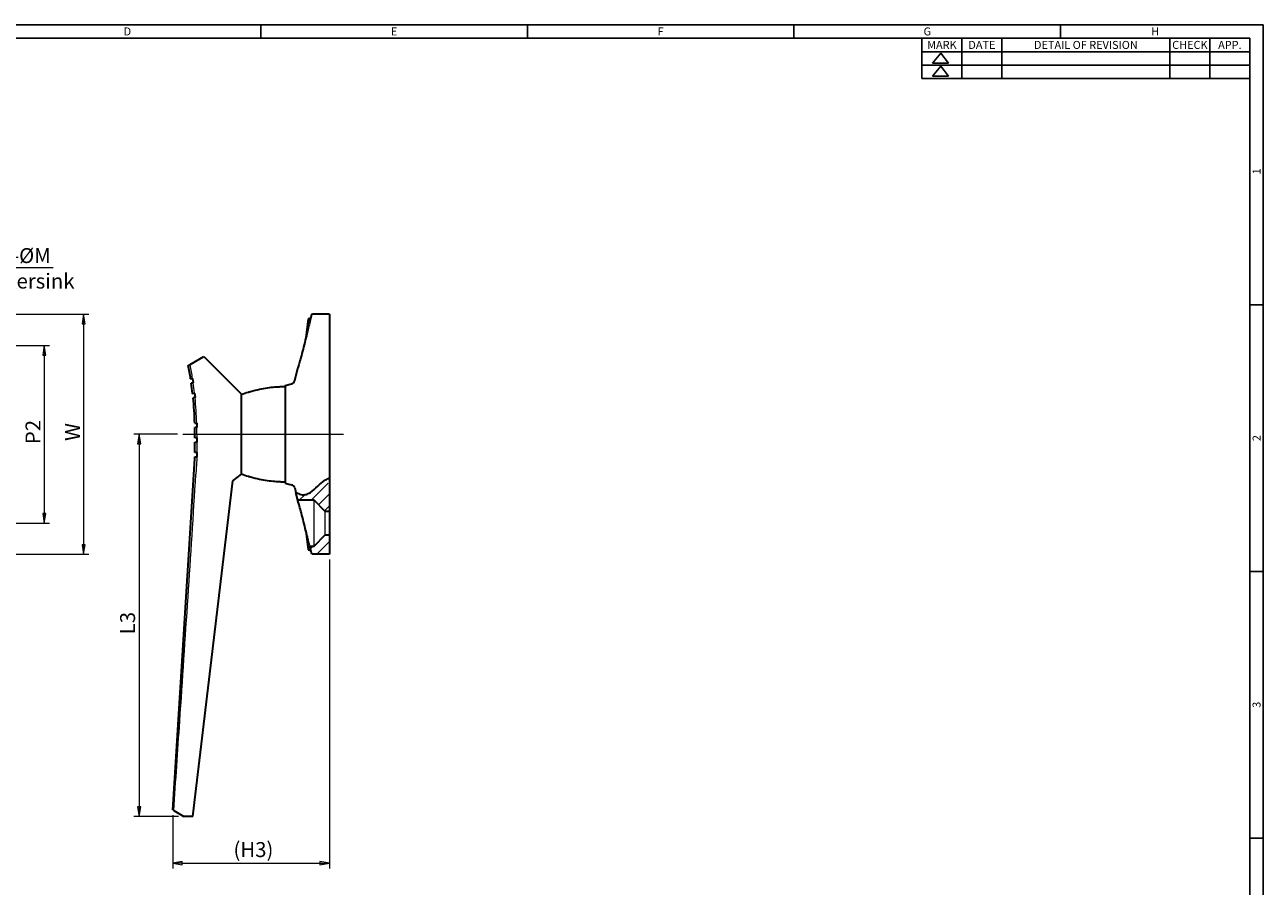
# Model space of a CAD drawing. Extents: x 0 to 469, y 0 to 323.
# Drawn here: x 190 to 469, y 130 to 323 of the extents above; entities that cross this region are included whole.
import ezdxf
from ezdxf.enums import TextEntityAlignment as Align

# ---------------------------------------------------------------- set-up
doc = ezdxf.new("R2010")
doc.units = 0
doc.header["$LTSCALE"] = 8
doc.header["$MEASUREMENT"] = 0
doc.linetypes.add('CHAIN', pattern=[0.3543, 0.2362, -0.0295, 0.0591, -0.0295])
doc.layers.get('0').update_dxf_attribs({"linetype": 'CONTINUOUS'})
doc.layers.get('Defpoints').update_dxf_attribs({"linetype": 'CONTINUOUS'})
for name, color, linetype, lineweight in [('KB_Center', 6, 'CHAIN', 13), ('KB_Continuous_Out', 7, 'CONTINUOUS', 35), ('KB_Continuous_thin', 8, 'CONTINUOUS', 13), ('KB_Dimension', 16, 'CONTINUOUS', 13)]:
    doc.layers.add(name, color=color, linetype=linetype, lineweight=lineweight)
doc.styles.add('KB_dim', font='tahoma.ttf')
doc.styles.add('style1', font='gulim.ttc')
doc.dimstyles.new('KBMT', dxfattribs={"dimscale": 1.2, "dimtxt": 2.8, "dimasz": 1.8, "dimexe": 1, "dimexo": 1, "dimgap": 0.7, "dimtad": 1, "dimtoh": 1, "dimrnd": 1e-08, "dimdsep": 46, "dimtxsty": 'KB_dim', "dimblk": 'Filled-1', "dimcen": 0.09, "dimdle": 10, "dimclrd": 256, "dimclre": 256, "dimclrt": 30, "dimazin": 2, "dimtfac": 1.251857, "dimtmove": 0, "dimatfit": 3, "dimldrblk": 'Filled-1', "dimfxl": 1, "dimtolj": 1, "dimlwd": -1, "dimlwe": -1, "dimarcsym": 0})

# ---------------------------------------------------------------- blocks, each defined once
blk = doc.blocks.new('Filled-1')
at = {"color": 0}
for p, q in [((0, 0), (-1, 0.17)), ((-1, 0.17), (-1, -0.17)), ((-1, 0), (0, 0)), ((-1, -0.17), (0, 0))]:
    blk.add_line(p, q, dxfattribs=at)
at = {"color": 0, "flags": 128}
blk.add_lwpolyline([(-1, -0.17), (0, 0), (-1, 0.17), (-1, -0.17)], dxfattribs=at)
at = {"color": 0}
blk.add_solid([(-1, -0.17), (0, 0), (-1, 0.17), (-1, -0.17)], dxfattribs=at)
blk = doc.blocks.new('*D22')
at = {"layer": 'Defpoints', "color": 0}
for p in [(164.75, 251.25), (164.75, 211.25), (194.3, 211.25)]:
    blk.add_point(p, dxfattribs=at)
at = {"layer": 'KB_Dimension', "color": 6}
for p, q in [((165.95, 251.25), (195.5, 251.25)), ((194.3, 249.09), (194.3, 213.41)), ((165.95, 211.25), (195.5, 211.25))]:
    blk.add_line(p, q, dxfattribs=at)
at = {"layer": 'KB_Dimension', "color": 6, "xscale": 2.159999942779539, "yscale": 2.159999942779539, "zscale": 2.159999942779539}
for p, rotation in [((194.3, 251.25), 90), ((194.3, 211.25), 270)]:
    blk.add_blockref('Filled-1', p, dxfattribs=dict(at, rotation=rotation))
at = {"layer": 'KB_Dimension', "color": 7, "insert": (191.75, 231.25), "char_height": 3.36, "attachment_point": 5, "rotation": 90, "style": 'KB_dim'}
blk.add_mtext('\\A1; P2', dxfattribs=at)
blk = doc.blocks.new('*D23')
at = {"layer": 'Defpoints', "color": 0}
for p in [(165.81, 258.25), (165.81, 204.25), (203.15, 204.25)]:
    blk.add_point(p, dxfattribs=at)
at = {"layer": 'KB_Dimension', "color": 6}
for p, q in [((167.01, 258.25), (204.35, 258.25)), ((203.15, 256.09), (203.15, 206.41)), ((167.01, 204.25), (204.35, 204.25))]:
    blk.add_line(p, q, dxfattribs=at)
at = {"layer": 'KB_Dimension', "color": 6, "xscale": 2.159999942779539, "yscale": 2.159999942779539, "zscale": 2.159999942779539}
for p, rotation in [((203.15, 258.25), 90), ((203.15, 204.25), 270)]:
    blk.add_blockref('Filled-1', p, dxfattribs=dict(at, rotation=rotation))
at = {"layer": 'KB_Dimension', "color": 7, "insert": (200.63, 231.25), "char_height": 3.36, "attachment_point": 5, "rotation": 90, "style": 'KB_dim'}
blk.add_mtext('\\A1; W', dxfattribs=at)
blk = doc.blocks.new('*D25')
at = {"layer": 'Defpoints', "color": 0}
for p in [(158.48, 253.13), (154.73, 249.38)]:
    blk.add_point(p, dxfattribs=at)
at = {"layer": 'KB_Dimension', "color": 6}
for p, q in [((174.06, 268.71), (160, 254.65)), ((196.3, 268.71), (174.06, 268.71))]:
    blk.add_line(p, q, dxfattribs=at)
at = {"layer": 'KB_Dimension'}
for p, q in [((156.49, 251.25), (156.71, 251.25)), ((156.6, 251.14), (156.6, 251.36))]:
    blk.add_line(p, q, dxfattribs=at)
at = {"layer": 'KB_Dimension', "color": 6, "xscale": 2.159999942779539, "yscale": 2.159999942779539, "zscale": 2.159999942779539, "rotation": 224.9999999999896}
blk.add_blockref('Filled-1', (158.48, 253.13), dxfattribs=at)
at = {"layer": 'KB_Dimension', "color": 7, "insert": (188.06, 271.47), "char_height": 3.36, "attachment_point": 5, "style": 'KB_dim'}
blk.add_mtext('\\A1;    2-ØM    ', dxfattribs=at)
blk = doc.blocks.new('*D26')
at = {"layer": 'Defpoints', "color": 0}
for p in [(225.5, 231.25), (215.63, 145.25), (225.69, 145.25)]:
    blk.add_point(p, dxfattribs=at)
at = {"layer": 'KB_Dimension', "color": 6}
for p, q in [((224.3, 231.25), (214.43, 231.25)), ((215.63, 229.09), (215.63, 147.41)), ((224.49, 145.25), (214.43, 145.25))]:
    blk.add_line(p, q, dxfattribs=at)
at = {"layer": 'KB_Dimension', "color": 6, "xscale": 2.159999942779539, "yscale": 2.159999942779539, "zscale": 2.159999942779539}
for p, rotation in [((215.63, 231.25), 90), ((215.63, 145.25), 270)]:
    blk.add_blockref('Filled-1', p, dxfattribs=dict(at, rotation=rotation))
at = {"layer": 'KB_Dimension', "color": 7, "insert": (213.04, 188.25), "char_height": 3.36, "attachment_point": 5, "rotation": 90, "style": 'KB_dim'}
blk.add_mtext('\\A1; L3', dxfattribs=at)
blk = doc.blocks.new('*D27')
at = {"layer": 'Defpoints', "color": 0}
for p in [(258.49, 204.25), (223.19, 146.75), (258.49, 134.75)]:
    blk.add_point(p, dxfattribs=at)
at = {"layer": 'KB_Dimension', "color": 6}
for p, q in [((258.49, 203.05), (258.49, 133.55)), ((223.19, 145.55), (223.19, 133.55)), ((225.35, 134.75), (256.33, 134.75))]:
    blk.add_line(p, q, dxfattribs=at)
at = {"layer": 'KB_Dimension', "color": 6, "xscale": 2.159999942779539, "yscale": 2.159999942779539, "zscale": 2.159999942779539, "rotation": 180}
blk.add_blockref('Filled-1', (223.19, 134.75), dxfattribs=at)
at = {"layer": 'KB_Dimension', "color": 6, "xscale": 2.159999942779539, "yscale": 2.159999942779539, "zscale": 2.159999942779539}
blk.add_blockref('Filled-1', (258.49, 134.75), dxfattribs=at)
at = {"layer": 'KB_Dimension', "color": 7, "insert": (240.84, 137.81), "char_height": 3.36, "attachment_point": 5, "style": 'KB_dim'}
blk.add_mtext('\\A1; (H3)', dxfattribs=at)

msp = doc.modelspace()

# ---------------------------------------------------------------- hatches: boundary and pattern name
at = {"layer": 'KB_Continuous_thin'}
h = msp.add_hatch(dxfattribs=at)
h.set_pattern_fill('ANSI31', color=256, scale=15.24, style=0)
h.set_pattern_definition([(45, (46.5324, 46.3257), (-1.347038, 1.347038), [])])
edge = h.paths.add_edge_path()
edge.add_spline(control_points=[(250.8983, 218.1843), (250.8983, 218.1843), (250.9974, 218.1301), (251.1901, 218.0372)], knot_values=[0, 0, 0, 0, 1.10504856, 1.10504856, 1.10504856, 1.10504856], degree=3, periodic=0)
edge.add_spline(control_points=[(251.1901, 218.0372), (251.5553, 217.861), (251.9268, 217.7171), (252.6264, 217.623), (252.9251, 217.6423), (253.5455, 217.8102), (253.8548, 217.9625), (254.7285, 218.5324), (255.2763, 219.0509), (256.0819, 219.8043), (256.33, 220.0351), (256.5812, 220.2528)], knot_values=[0.33503869, 0.33503869, 0.33503869, 0.33503869, 0.4503615, 0.4503615, 0.54216641, 0.54216641, 0.63913231, 0.63913231, 0.81361379, 0.81361379, 0.89066619, 0.89066619, 0.89066619, 0.89066619], degree=3, periodic=0)
edge.add_line((256.5812, 220.2528), (258.4935, 220.2528))
edge.add_line((258.4935, 220.2528), (258.4935, 213.9028))
edge.add_line((258.4935, 213.9028), (257.4935, 213.9028))
edge.add_line((257.4935, 213.9028), (254.9935, 216.4028))
edge.add_line((254.9935, 216.4028), (251.3581, 216.4028))
edge.add_line((251.3581, 216.4028), (250.8983, 218.1843))
h.paths.add_polyline_path([(254.9935, 206.1028), (257.4935, 208.6028), (258.4935, 208.6028), (258.4935, 204.2528), (254.4935, 204.2528), (254.0161, 206.1028)])

# ---------------------------------------------------------------- linework, layer by layer
at = {"color": 3}
for p, q in [((468.6, 323.4), (0, 323.4)), ((243, 320.4), (243, 323.4)), ((303, 320.4), (303, 323.4)), ((363, 320.4), (363, 323.4)), ((423, 320.4), (423, 323.4)), ((468.6, 0), (468.6, 323.4)), ((465.6, 320.4), (3, 320.4)), ((391.7903, 311.3289), (391.7903, 320.4)), ((400.7903, 311.3289), (400.7903, 320.4)), ((465.6, 3), (465.6, 320.4)), ((465.5903, 317.3289), (391.7903, 317.3289)), ((396.0294, 317.0273), (394.1765, 314.7681)), ((397.7677, 314.7681), (396.0294, 317.0273)), ((394.1765, 314.7681), (397.7677, 314.7681)), ((396.0294, 314.0812), (394.1765, 311.822)), ((397.7677, 311.822), (396.0294, 314.0812)), ((391.7903, 311.3289), (465.6, 311.3289)), ((394.1765, 311.822), (397.7677, 311.822)), ((468.6, 260.4), (465.6, 260.4)), ((468.6, 200.4), (465.6, 200.4)), ((468.6, 140.4), (465.6, 140.4))]:
    msp.add_line(p, q, dxfattribs=at)
at = {"color": 5}
for p, q in [((409.7903, 311.3289), (409.7903, 320.4)), ((447.5903, 311.3289), (447.5903, 320.4)), ((456.5903, 311.3289), (456.5903, 320.4)), ((465.5903, 314.3289), (391.7903, 314.3289))]:
    msp.add_line(p, q, dxfattribs=at)
at = {"layer": 'KB_Center', "color": 1, "linetype": 'CHAIN', "ltscale": 23.990969}
msp.add_line((225.4959, 231.2528), (261.5979, 231.2528), dxfattribs=at)
at = {"layer": 'KB_Continuous_Out'}
for p, q in [((253.6935, 257.2528), (253.1746, 252.9712)), ((254.2663, 257.3722), (253.6935, 257.2528)), ((254.0161, 256.4028), (254.4935, 258.2528)), ((258.4935, 258.2528), (254.6402, 258.2528)), ((258.4935, 258.2528), (258.4935, 256.2528)), ((258.4935, 256.2528), (258.4935, 221.4223)), ((227.1005, 246.9854), (230.1935, 248.7528)), ((230.1935, 248.7528), (238.6935, 240.2528)), ((250.6422, 243.3288), (251.3581, 246.1028)), ((227.6604, 243.8188), (227.6712, 243.8204)), ((227.6712, 243.8204), (227.8197, 242.8315)), ((227.8197, 242.8315), (227.809, 242.8299)), ((248.4935, 242.2528), (249.9164, 242.6086)), ((228.1065, 240.5299), (228.117, 240.5315)), ((228.117, 240.5315), (228.2655, 239.5426)), ((238.6935, 222.2528), (238.6935, 240.2528)), ((248.4935, 242.2528), (248.4935, 241.4006)), ((248.4935, 240.4042), (248.4935, 222.1015)), ((228.2655, 239.5426), (228.2146, 239.535)), ((228.5992, 233.7528), (228.6435, 233.7528)), ((228.6435, 232.7528), (228.6238, 232.7528)), ((228.6435, 233.7528), (228.6435, 232.7528)), ((228.1935, 230.4528), (228.1935, 231.2528)), ((228.6377, 230.4528), (228.1935, 230.4528)), ((228.1935, 229.4528), (228.6377, 229.4528)), ((228.1935, 227.1528), (228.1935, 229.4528)), ((228.6377, 230.4528), (228.6435, 230.4528)), ((228.6435, 229.4528), (228.6377, 229.4528)), ((228.6435, 230.4528), (228.6435, 229.4528)), ((223.1935, 146.7528), (228.1935, 225.7528)), ((228.6377, 227.1528), (228.1935, 227.1528)), ((228.1935, 226.1528), (228.6377, 226.1528)), ((228.1935, 225.7528), (228.1935, 226.1528)), ((228.6377, 227.1528), (228.6435, 227.1528)), ((228.6435, 226.1528), (228.6377, 226.1528)), ((228.6435, 227.1528), (228.6435, 226.1528)), ((227.6935, 145.2528), (236.6935, 220.7528)), ((236.6935, 220.7528), (238.6935, 222.2528)), ((248.4935, 221.1051), (248.4935, 220.2528)), ((248.4935, 220.2528), (249.9164, 219.8971)), ((258.4935, 221.4223), (258.4935, 220.2528)), ((258.4935, 220.2528), (258.4935, 213.9028)), ((250.6422, 219.1769), (250.8983, 218.1843)), ((251.3581, 216.4028), (250.8983, 218.1843)), ((254.9935, 216.4028), (251.3581, 216.4028)), ((257.4935, 213.9028), (254.9935, 216.4028)), ((258.4935, 213.9028), (257.4935, 213.9028)), ((258.4935, 213.9028), (258.4935, 208.6028)), ((253.1746, 209.5345), (253.6935, 205.2528)), ((254.9935, 206.1028), (257.4935, 208.6028)), ((257.4935, 208.6028), (258.4935, 208.6028)), ((258.4935, 208.6028), (258.4935, 204.2528)), ((253.6935, 205.2528), (254.2663, 205.1335)), ((254.0161, 206.1028), (254.9935, 206.1028)), ((254.4935, 204.2528), (254.0161, 206.1028)), ((258.4935, 204.2528), (254.4935, 204.2528)), ((223.1935, 146.7528), (223.4241, 146.6145)), ((223.4241, 146.6145), (225.6935, 145.2528)), ((227.6935, 145.2528), (225.6935, 145.2528))]:
    msp.add_line(p, q, dxfattribs=at)
for centre, radius, start, end in [((147.3602, 231.2528), 80.8333, 8.89587, 11.05508), ((147.3602, 231.2528), 80.8333, 6.543161, 8.187052), ((249.6739, 243.5787), 1, 284.036243, 345.529706), ((147.3602, 231.2528), 80.8333, 1.772317, 5.833745), ((147.3602, 231.2528), 80.8333, 0, 1.063282), ((249.6739, 218.927), 1, 14.470294, 75.963757)]:
    msp.add_arc(centre, radius, start, end, dxfattribs=at)
msp.add_rational_spline([(254.4935, 258.2528), (254.4935, 258.2528), (254.6402, 258.2528)], [1.0134623475, 1.0134623475, 1.00960083987], degree=2, dxfattribs=at)
for points, knots in [([(254.0161, 256.4028), (254.0161, 256.4028), (253.9815, 256.2582), (253.8421, 255.6799), (253.7372, 255.2464), (253.4929, 254.2489), (253.3372, 253.6187), (252.996, 252.2601), (252.8104, 251.5317), (252.4773, 250.245), (252.307, 249.5962), (251.9912, 248.4105), (251.8459, 247.8735), (251.6197, 247.0453), (251.5215, 246.6903), (251.3906, 246.219), (251.3581, 246.1028), (251.3581, 246.1028)], [0.82888454, 0.82888454, 0.82888454, 0.82888454, 1.03417199, 1.03417199, 1.23945945, 1.23945945, 1.44861426, 1.44861426, 1.65776908, 1.65776908, 1.84844353, 1.84844353, 2.03911799, 2.03911799, 2.22287631, 2.22287631, 2.40663463, 2.40663463, 2.40663463, 2.40663463]), ([(227.667, 240.4639), (227.667, 240.4639), (227.667, 240.4639), (227.667, 240.4639), (227.8136, 240.4859), (228.1065, 240.5299)], [-0.871551117, -0.871551117, -0.871551117, -0.871551117, -0.871542625, -0.871542625, 0, 0, 0, 0]), ([(240.2199, 240.7671), (240.5614, 240.8714), (240.8985, 240.9674), (242.5584, 241.408), (243.8219, 241.6379), (245.5133, 241.8513), (246.0375, 241.901), (246.8211, 241.9546), (247.0712, 241.9685), (247.4959, 241.9856), (247.6408, 241.9905), (247.9021, 241.9968), (247.9957, 241.9987), (248.2138, 242.0017), (248.3378, 242.0028), (248.4935, 242.0028)], [1.30879835, 1.30879835, 1.30879835, 1.30879835, 1.49531823, 1.49531823, 2.24297735, 2.24297735, 2.61680691, 2.61680691, 2.80372169, 2.80372169, 2.89717908, 2.89717908, 2.94390777, 2.94390777, 2.99063647, 2.99063647, 2.99063647, 2.99063647]), ([(248.4935, 241.4006), (248.4935, 241.379), (248.4935, 241.3333), (248.4935, 241.1982), (248.4935, 241.11), (248.4935, 240.9197), (248.4935, 240.8236), (248.4935, 240.6192), (248.4935, 240.512), (248.4935, 240.4042)], [0, 0, 0, 0, 0.037955742, 0.037955742, 0.076214598, 0.076214598, 0.108248477, 0.108248477, 0.140549604, 0.140549604, 0.140549604, 0.140549604]), ([(228.1549, 233.7528), (228.1549, 233.7528), (228.1549, 233.7528), (228.1549, 233.7528), (228.303, 233.7528), (228.5992, 233.7528)], [-0.871550386, -0.871550386, -0.871550386, -0.871550386, -0.871543707, -0.871543707, 0, 0, 0, 0]), ([(248.4935, 220.5028), (248.3378, 220.5028), (248.2138, 220.504), (247.9957, 220.507), (247.9021, 220.5089), (247.6408, 220.5151), (247.4959, 220.5201), (247.0712, 220.5372), (246.8211, 220.5511), (246.0375, 220.6047), (245.5133, 220.6544), (243.8219, 220.8678), (242.5584, 221.0977), (240.8985, 221.5383), (240.5614, 221.6343), (240.2199, 221.7386)], [2.99063647, 2.99063647, 2.99063647, 2.99063647, 3.03736516, 3.03736516, 3.08409386, 3.08409386, 3.17755125, 3.17755125, 3.36446603, 3.36446603, 3.73829559, 3.73829559, 4.4859547, 4.4859547, 4.67247459, 4.67247459, 4.67247459, 4.67247459]), ([(248.4935, 222.1015), (248.4935, 221.9648), (248.4935, 221.8292), (248.4935, 221.5806), (248.4935, 221.4692), (248.4935, 221.3052), (248.4935, 221.2459), (248.4935, 221.154), (248.4935, 221.1221), (248.4935, 221.1051)], [0, 0, 0, 0, 0.041010839, 0.041010839, 0.080787477, 0.080787477, 0.110783072, 0.110783072, 0.140692676, 0.140692676, 0.140692676, 0.140692676]), ([(251.1901, 218.0372), (251.5553, 217.861), (251.9268, 217.7171), (252.6264, 217.623), (252.9251, 217.6423), (253.5455, 217.8102), (253.8548, 217.9625), (254.7285, 218.5324), (255.2763, 219.0509), (256.3405, 220.0461), (256.8512, 220.5187), (257.6331, 221.0487), (257.8995, 221.2013), (258.2831, 221.3563), (258.3876, 221.3924), (258.4935, 221.4223)], [0.335038691, 0.335038691, 0.335038691, 0.335038691, 0.450361496, 0.450361496, 0.542166407, 0.542166407, 0.639132313, 0.639132313, 0.813613787, 0.813613787, 0.971401304, 0.971401304, 1.045541249, 1.045541249, 1.072800825, 1.072800825, 1.072800825, 1.072800825]), ([(252.6362, 211.647), (252.4773, 212.2607), (252.307, 212.9094), (251.9912, 214.0952), (251.8459, 214.6322), (251.6197, 215.4604), (251.5215, 215.8154), (251.3906, 216.2867), (251.3581, 216.4028), (251.3581, 216.4028)], [0, 0, 0, 0, 0.190674458, 0.190674458, 0.381348915, 0.381348915, 0.565107236, 0.565107236, 0.748865556, 0.748865556, 0.748865556, 0.748865556]), ([(254.0161, 206.1028), (254.0161, 206.1028), (253.9815, 206.2475), (253.8421, 206.8258), (253.7372, 207.2593), (253.4929, 208.2568), (253.3372, 208.887), (252.996, 210.2456), (252.8104, 210.974), (252.6362, 211.647)], [2.32661565, 2.32661565, 2.32661565, 2.32661565, 2.531903105, 2.531903105, 2.73719056, 2.73719056, 2.946345374, 2.946345374, 3.155500188, 3.155500188, 3.155500188, 3.155500188])]:
    msp.add_open_spline(points, degree=3, knots=knots, dxfattribs=at)
for points in [[(226.6935, 246.7528), (226.6935, 246.7528), (226.8294, 246.8305), (227.1005, 246.9854)], [(227.2212, 243.7528), (227.2212, 243.7528), (227.3676, 243.7748), (227.6604, 243.8188)], [(227.809, 242.8299), (227.5162, 242.7859), (227.3697, 242.7639), (227.3697, 242.7639)], [(238.6935, 240.2528), (239.1926, 240.4369), (239.7022, 240.6089), (240.2199, 240.7671)], [(240.4607, 240.7528), (240.3804, 240.7575), (240.3001, 240.7623), (240.2199, 240.7671)], [(228.2146, 239.535), (227.9215, 239.4909), (227.7749, 239.4689), (227.7749, 239.4689)], [(228.6238, 232.7528), (228.3277, 232.7528), (228.1796, 232.7528), (228.1796, 232.7528)], [(240.2199, 221.7386), (239.7022, 221.8968), (239.1926, 222.0688), (238.6935, 222.2528)], [(240.2199, 221.7386), (240.3001, 221.7434), (240.3804, 221.7482), (240.4607, 221.7528)], [(250.8983, 218.1843), (250.8983, 218.1843), (250.9974, 218.1301), (251.1901, 218.0372)]]:
    msp.add_open_spline(points, degree=3, dxfattribs=at)
at = {"layer": 'KB_Continuous_thin'}
for p, q in [((228.6377, 231.2528), (228.6377, 230.4528)), ((228.6377, 229.4528), (228.6377, 227.1528)), ((228.6377, 226.1528), (228.6377, 225.7388)), ((228.6377, 225.7388), (228.4171, 222.2528)), ((254.9935, 206.1028), (254.9935, 216.4028)), ((257.4935, 208.6028), (257.4935, 213.9028))]:
    msp.add_line(p, q, dxfattribs=at)
for start, end in [(11.05508, 11.160961), (8.893934, 11.05508), (6.554085, 8.188989), (1.762629, 5.848552), (0, 1.057471)]:
    msp.add_arc((147.3602, 231.2528), 81.2775, start, end, dxfattribs=at)
msp.add_open_spline([(223.4241, 146.6145), (223.8797, 153.3248), (224.333, 160.019), (226.042, 185.4369), (227.2622, 204.0058), (228.4171, 222.2528)], degree=3, knots=[36.44338369, 36.44338369, 36.44338369, 36.44338369, 38.39547895, 38.39547895, 43.88054737, 43.88054737, 43.88054737, 43.88054737], dxfattribs=at)

# ---------------------------------------------------------------- texts
at = {"color": 3, "style": 'style1'}
for s, p in [('D', (213, 321.9)), ('E', (273, 321.9)), ('F', (333, 321.9)), ('G', (393, 321.9)), ('H', (444.3, 321.9)), ('MARK', (396.2903, 318.8644)), ('DATE', (405.2903, 318.8644)), ('DETAIL OF REVISION', (428.6903, 318.8644)), ('CHECK', (452.0903, 318.8644)), ('APP.', (461.0903, 318.8644))]:
    msp.add_text(s, height=1.8, dxfattribs=at).set_placement(p, align=Align.MIDDLE_CENTER)
for s, p in [('1', (467.1, 290.4)), ('2', (467.1, 230.4)), ('3', (467.1, 170.4))]:
    msp.add_text(s, height=1.8, rotation=90, dxfattribs=at).set_placement(p, align=Align.MIDDLE_CENTER)
at = {"layer": 'KB_Dimension', "color": 7, "insert": (175.0351, 267.4109), "char_height": 3.36, "attachment_point": 1, "style": 'KB_dim'}
msp.add_mtext('Countersink', dxfattribs=at)

# ---------------------------------------------------------------- dimensions: what is measured, and where the dimension line sits
at = {"layer": 'KB_Dimension'}
dim = msp.add_diameter_dim_2p(p1=(154.7284, 249.379), p2=(158.476, 253.1267), text='    2-ØM    ', dimstyle='KBMT', override={"dimtih": 1, "dimdec": 2, "dimlfac": 1, "dimclrd": 6, "dimclrt": 7, "dimtp": 0, "dimtm": 0, "dimtdec": 2, "dimtofl": 0}, dxfattribs=at)
dim.commit()
dim.dimension.update_dxf_attribs({"geometry": '*D25', "text_midpoint": (188.0608, 268.7135), "dimtype": 163})
for base, p1, p2, angle, text, picture, middle in [((203.1545, 204.2528), (165.8076, 258.2528), (165.8076, 204.2528), 270, ' W', '*D23', (203.1545, 231.2528)), ((194.3012, 211.2528), (164.7518, 251.2519), (164.7509, 211.2528), 90, ' P2', '*D22', (194.3012, 231.2524)), ((215.6307, 145.2528), (225.4959, 231.2528), (225.6935, 145.2528), 270, ' L3', '*D26', (215.6307, 188.2528)), ((258.4935, 134.7528), (223.1935, 146.7528), (258.4935, 204.2528), 180, ' (H3)', '*D27', (240.8435, 134.7528))]:
    dim = msp.add_linear_dim(base=base, p1=p1, p2=p2, angle=angle, text=text, dimstyle='KBMT', override={"dimtoh": 0, "dimdec": 2, "dimclrd": 6, "dimclre": 6, "dimclrt": 7, "dimtp": 0, "dimtm": 0, "dimtdec": 2, "dimtofl": 0, "dimatfit": 1}, dxfattribs=at)
    dim.commit()
    dim.dimension.update_dxf_attribs({"geometry": picture, "text_midpoint": middle, "dimtype": 160})

doc.saveas('drawing.dxf')
